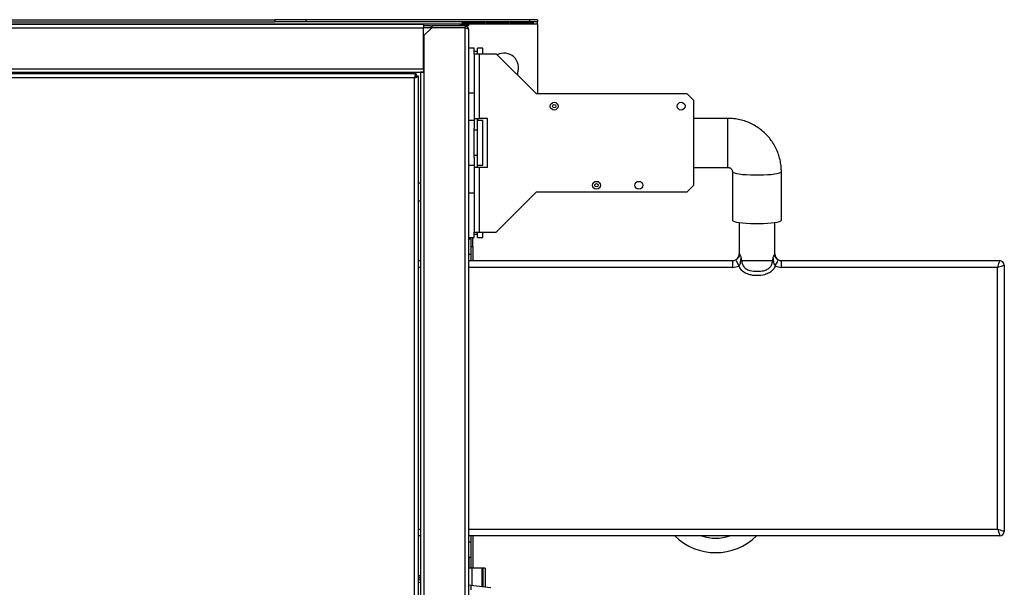
# Model space of a CAD drawing. Units: millimetres. Extents: x 407 to 4510, y 392 to 2634.
# Drawn here: x 3114 to 3556, y 2379 to 2634 of the extents above; entities that cross this region are included whole.
import ezdxf

# ---------------------------------------------------------------- set-up
doc = ezdxf.new("R2010")
doc.units = ezdxf.units.MM

msp = doc.modelspace()

# ---------------------------------------------------------------- linework, layer by layer
at = {"color": 7, "linetype": 'Continuous', "lineweight": 25}
for p, q in [((2689.21, 2632.06), (3346.21, 2632.06)), ((2740.41, 2631.86), (3295.01, 2631.86)), ((2807.21, 2633.86), (3228.21, 2633.86)), ((2807.21, 2632.86), (3228.21, 2632.86)), ((3228.21, 2633.86), (3228.21, 2632.86)), ((3242.22, 2633.86), (3228.21, 2633.86)), ((3242.22, 2632.86), (3228.21, 2632.86)), ((3242.22, 2633.86), (3242.22, 2632.86)), ((3342.68, 2633.86), (3242.22, 2633.86)), ((3342.68, 2632.86), (3242.22, 2632.86)), ((3295.01, 2631.86), (3295.01, 2630.26)), ((3311.68, 2631.86), (3295.01, 2631.86)), ((3298.06, 2631.06), (3295.01, 2631.06)), ((3295.21, 2630.26), (3295.21, 2631.06)), ((3298.06, 2631.06), (3298.75, 2631.06)), ((3298.75, 2631.06), (3298.75, 2630.26)), ((3313.61, 2631.06), (3298.75, 2631.06)), ((3311.68, 2631.06), (3311.68, 2631.86)), ((3311.68, 2631.86), (3315.21, 2631.86)), ((3312.61, 2632.17), (3312.61, 2632.86)), ((3312.61, 2632.86), (3322.61, 2632.86)), ((3322.61, 2632.29), (3312.61, 2632.29)), ((3322.61, 2632.17), (3312.61, 2632.17)), ((3315.21, 2631.06), (3313.61, 2631.06)), ((3313.61, 2631.06), (3313.61, 2630.26)), ((3315.21, 2631.86), (3315.21, 2631.06)), ((3322.61, 2632.86), (3322.61, 2632.17)), ((3323.41, 2632.17), (3323.41, 2632.86)), ((3323.41, 2632.86), (3333.41, 2632.86)), ((3333.41, 2632.29), (3323.41, 2632.29)), ((3333.41, 2632.17), (3323.41, 2632.17)), ((3333.41, 2632.86), (3333.41, 2632.17)), ((3334.21, 2632.17), (3334.21, 2632.86)), ((3334.21, 2632.86), (3344.21, 2632.86)), ((3344.21, 2632.29), (3334.21, 2632.29)), ((3344.21, 2632.17), (3334.21, 2632.17)), ((3342.68, 2633.86), (3342.68, 2632.86)), ((3346.21, 2633.86), (3342.68, 2633.86)), ((3346.21, 2632.86), (3342.68, 2632.86)), ((3344.21, 2632.86), (3344.21, 2632.17)), ((3346.21, 2633.86), (3346.21, 2632.86)), ((3346.21, 2632.06), (3346.21, 2632.86)), ((3346.21, 2632.06), (3346.21, 2600.56)), ((2740.41, 2630.26), (3295.01, 2630.26)), ((3295.01, 2611.86), (3295.01, 2630.26)), ((3298.75, 2630.26), (3295.21, 2630.26)), ((3298.75, 2630.25), (3295.21, 2626.72)), ((3295.21, 2626.72), (3295.21, 2610.25)), ((3313.61, 2630.26), (3298.75, 2630.26)), ((3313.61, 2630.25), (3298.75, 2630.25)), ((3313.61, 2630.25), (3313.61, 2038.47)), ((3315.21, 2629.46), (3315.21, 2039.26)), ((3317.71, 2621.06), (3315.21, 2621.06)), ((3317.71, 2618.56), (3317.71, 2621.06)), ((3319.21, 2619.56), (3317.71, 2619.56)), ((3317.71, 2618.56), (3319.97, 2618.56)), ((3317.71, 2618.56), (3317.71, 2589.56)), ((3321.71, 2621.06), (3319.21, 2621.06)), ((3319.21, 2618.56), (3319.21, 2621.06)), ((3319.97, 2618.56), (3319.97, 2589.56)), ((3319.97, 2618.56), (3327.71, 2618.56)), ((3321.71, 2618.56), (3321.71, 2621.06)), ((3345.71, 2600.56), (3327.71, 2618.56)), ((2740.41, 2611.86), (3295.01, 2611.86)), ((2740.41, 2610.26), (3295.01, 2610.26)), ((3291.7, 2609.56), (2743.72, 2609.56)), ((3291.7, 2609.56), (3291.7, 2608.56)), ((3292.71, 2608.55), (3291.71, 2608.55)), ((3292.71, 2060.57), (3292.71, 2608.55)), ((3293.61, 2610.25), (3293.61, 2058.47)), ((3295.21, 2610.25), (3293.61, 2610.25)), ((3295.01, 2611.86), (3295.01, 2610.26)), ((3295.21, 2610.25), (3295.21, 2058.47)), ((3337.21, 2609.86), (3337.21, 2609.06)), ((3290.91, 2607.76), (2744.51, 2607.76)), ((3290.91, 2061.36), (3290.91, 2607.76)), ((3315.21, 2601.06), (3317.71, 2601.06)), ((3413.38, 2600.56), (3345.71, 2600.56)), ((3416.21, 2597.74), (3413.38, 2600.56)), ((3416.21, 2597.74), (3416.21, 2559.39)), ((3317.71, 2588.56), (3315.21, 2588.56)), ((3317.71, 2589.56), (3319.97, 2589.56)), ((3317.71, 2589.56), (3317.71, 2585.18)), ((3319.21, 2585.18), (3319.21, 2589.56)), ((3321.71, 2588.56), (3319.21, 2588.56)), ((3323.71, 2589.56), (3319.97, 2589.56)), ((3321.71, 2568.56), (3321.71, 2588.56)), ((3323.71, 2567.56), (3323.71, 2589.56)), ((3431.71, 2589.56), (3416.21, 2589.56)), ((3317.71, 2571.95), (3317.71, 2585.18)), ((3319.21, 2584.23), (3317.71, 2584.23)), ((3319.21, 2571.95), (3319.21, 2585.18)), ((3319.21, 2572.9), (3317.71, 2572.9)), ((3317.71, 2571.95), (3317.71, 2567.56)), ((3319.21, 2567.56), (3319.21, 2571.95)), ((3315.21, 2568.56), (3317.71, 2568.56)), ((3317.71, 2567.56), (3317.71, 2538.56)), ((3319.97, 2567.56), (3317.71, 2567.56)), ((3319.21, 2568.56), (3321.71, 2568.56)), ((3319.97, 2567.56), (3319.97, 2538.56)), ((3323.71, 2567.56), (3319.97, 2567.56)), ((3416.21, 2567.56), (3431.71, 2567.56)), ((3433.71, 2565.69), (3433.71, 2543.91)), ((3455.71, 2543.91), (3455.71, 2565.69)), ((3293.61, 2560.56), (3292.71, 2560.56)), ((3317.71, 2556.06), (3315.21, 2556.06)), ((3327.71, 2538.56), (3345.71, 2556.56)), ((3345.71, 2556.56), (3413.38, 2556.56)), ((3413.38, 2556.56), (3416.21, 2559.39)), ((3292.71, 2552.56), (3293.61, 2552.56)), ((3436.81, 2542.84), (3436.81, 2528.71)), ((3452.81, 2528.71), (3452.81, 2542.87)), ((3317.71, 2536.06), (3317.71, 2538.56)), ((3317.71, 2538.56), (3319.97, 2538.56)), ((3319.21, 2536.06), (3319.21, 2538.56)), ((3319.97, 2538.56), (3327.71, 2538.56)), ((3321.71, 2536.06), (3321.71, 2538.56)), ((3315.21, 2536.06), (3317.71, 2536.06)), ((3315.21, 2535.46), (3316.21, 2535.46)), ((3316.21, 2535.46), (3316.21, 2536.06)), ((3316.21, 2535.46), (3316.21, 2528.46)), ((3317.21, 2532.07), (3317.21, 2536.06)), ((3317.71, 2537.56), (3319.21, 2537.56)), ((3319.21, 2536.06), (3321.71, 2536.06)), ((3316.21, 2532.07), (3317.21, 2532.07)), ((3317.21, 2532.07), (3317.21, 2525.71)), ((3292.71, 2525.71), (3293.61, 2525.71)), ((3316.21, 2528.46), (3315.21, 2528.46)), ((3315.21, 2525.71), (3433.81, 2525.71)), ((3316.21, 2528.46), (3316.21, 2525.71)), ((3433.81, 2525.71), (3433.81, 2522.71)), ((3437.88, 2525.71), (3451.74, 2525.71)), ((3455.81, 2522.71), (3455.81, 2525.71)), ((3455.81, 2525.71), (3553.81, 2525.71)), ((3552.81, 2522.71), (3455.81, 2522.71)), ((3552.81, 2405.21), (3552.81, 2522.71)), ((3555.81, 2523.71), (3555.81, 2404.21)), ((3293.61, 2402.21), (3292.71, 2402.21)), ((3553.81, 2402.21), (3315.21, 2402.21)), ((3316.21, 2402.21), (3316.21, 2399.46)), ((3317.21, 2402.21), (3317.21, 2387.66)), ((3315.21, 2399.46), (3316.21, 2399.46)), ((3316.21, 2399.46), (3316.21, 2392.46)), ((3316.21, 2392.46), (3315.21, 2392.46)), ((3316.21, 2392.46), (3316.21, 2387.66)), ((3316.71, 2387.66), (3315.21, 2387.66)), ((3321.21, 2387.66), (3316.71, 2387.66)), ((3321.71, 2387.66), (3321.21, 2387.66)), ((3321.71, 2387.66), (3321.71, 2379.37)), ((3322.71, 2387.66), (3321.71, 2387.66)), ((3322.71, 2387.66), (3322.71, 2379.25)), ((3293.61, 2384.26), (3292.71, 2384.26)), ((3292.71, 2383.46), (3293.61, 2383.46)), ((3293.61, 2383.46), (3292.71, 2383.46)), ((3292.71, 2382.8), (3293.61, 2382.8)), ((3292.71, 2382.73), (3293.61, 2382.73)), ((3292.71, 2381.47), (3293.61, 2381.47)), ((3315.21, 2380.16), (3316.21, 2380.04)), ((3316.21, 2380.04), (3316.21, 2378.03)), ((3316.21, 2380.04), (3325.21, 2378.95))]:
    msp.add_line(p, q, dxfattribs=at)
at = {"color": 8, "linetype": 'Continuous', "lineweight": 25}
for p, q in [((3431.71, 2567.56), (3431.71, 2589.56)), ((3315.41, 2536.06), (3315.41, 2535.46)), ((3436.81, 2528.71), (3436.86, 2528.71)), ((3452.76, 2528.71), (3452.81, 2528.71)), ((3293.61, 2522.71), (3292.71, 2522.71)), ((3433.81, 2522.71), (3315.21, 2522.71)), ((3292.71, 2405.21), (3293.61, 2405.21)), ((3315.21, 2405.21), (3552.81, 2405.21)), ((3315.41, 2392.46), (3315.41, 2387.66)), ((3316.71, 2387.66), (3316.71, 2379.98)), ((3321.21, 2387.66), (3321.21, 2379.43)), ((3292.71, 2382.66), (3293.61, 2382.66))]:
    msp.add_line(p, q, dxfattribs=at)
at = {"color": 8, "linetype": 'Continuous', "lineweight": 25, "flags": 128}
msp.add_lwpolyline([(3433.71, 2565.68), (3433.72, 2565.62), (3433.99, 2565.35), (3434.6, 2565.09), (3435.53, 2564.85), (3436.76, 2564.63), (3438.25, 2564.45), (3439.94, 2564.31), (3441.79, 2564.22), (3443.73, 2564.17), (3445.7, 2564.17), (3447.64, 2564.22), (3449.49, 2564.31), (3451.18, 2564.45), (3452.66, 2564.63), (3453.89, 2564.85), (3454.83, 2565.09), (3455.44, 2565.35), (3455.7, 2565.62), (3455.71, 2565.69)], dxfattribs=at)
at = {"color": 7, "linetype": 'Continuous', "lineweight": 25, "flags": 128}
for points in [[(3433.71, 2543.91), (3433.72, 2543.84), (3433.99, 2543.56), (3434.6, 2543.3), (3435.53, 2543.06), (3436.76, 2542.85), (3438.25, 2542.67), (3439.94, 2542.53), (3441.79, 2542.43), (3443.73, 2542.38), (3445.7, 2542.38), (3447.64, 2542.43), (3449.49, 2542.53), (3451.18, 2542.67), (3452.66, 2542.85), (3453.89, 2543.06), (3454.83, 2543.3), (3455.44, 2543.56), (3455.7, 2543.84), (3455.71, 2543.91)], [(3435.21, 2526.06), (3435.24, 2526.01), (3435.32, 2525.86), (3435.45, 2525.61), (3435.62, 2525.28), (3435.83, 2524.88), (3436.07, 2524.42), (3436.34, 2523.92), (3436.61, 2523.41)], [(3453.02, 2523.41), (3453.29, 2523.92), (3453.55, 2524.42), (3453.79, 2524.88), (3454.01, 2525.28), (3454.18, 2525.61), (3454.31, 2525.86), (3454.39, 2526.01), (3454.42, 2526.06)], [(3552.81, 2522.71), (3553.01, 2523.3), (3553.2, 2523.86), (3553.37, 2524.38), (3553.52, 2524.84), (3553.64, 2525.21), (3553.74, 2525.49), (3553.79, 2525.66), (3553.81, 2525.71)], [(3552.81, 2522.71), (3553.4, 2522.91), (3553.96, 2523.1), (3554.48, 2523.27), (3554.93, 2523.42), (3555.31, 2523.55), (3555.58, 2523.64), (3555.76, 2523.7), (3555.81, 2523.71)], [(3552.81, 2405.21), (3552.99, 2404.69), (3553.15, 2404.19), (3553.31, 2403.71), (3553.46, 2403.29), (3553.58, 2402.92), (3553.68, 2402.62), (3553.75, 2402.4), (3553.8, 2402.26), (3553.81, 2402.21)], [(3552.81, 2405.21), (3553.4, 2405.02), (3553.96, 2404.83), (3554.48, 2404.66), (3554.93, 2404.51), (3555.31, 2404.38), (3555.58, 2404.29), (3555.76, 2404.23), (3555.81, 2404.21)]]:
    msp.add_lwpolyline(points, dxfattribs=at)
at = {"color": 7, "linetype": 'Continuous', "lineweight": 25}
for centre, radius in [((3353.71, 2595.06), 1.75), ((3353.71, 2595.06), 0.75), ((3410.71, 2595.06), 1.75), ((3372.71, 2559.56), 1.75), ((3372.71, 2559.56), 0.75), ((3391.71, 2559.56), 1.75)]:
    msp.add_circle(centre, radius, dxfattribs=at)
for centre, radius, start, end in [((3331.21, 2612.36), 6.5, 337.3801, 117.9191), ((3433.81, 2528.71), 3, 270, 297.7673), ((3433.81, 2528.71), 3, 297.7673, 0), ((3455.81, 2528.71), 3, 180, 240.4013), ((3455.81, 2528.71), 3, 242.2327, 270), ((3553.81, 2523.71), 2, 0, 90), ((3433.81, 2528.71), 6, 270, 297.7673), ((3455.81, 2528.71), 6, 242.2327, 270), ((3426.21, 2420.66), 26, 225.1997, 314.8003), ((3426.21, 2420.66), 19.5, 251.1006, 288.8994), ((3553.81, 2404.21), 2, 270, 0)]:
    msp.add_arc(centre, radius, start, end, dxfattribs=at)
for points, knots in [([(3313.61, 2631.06), (3313.8, 2631.05), (3314.18, 2631.01), (3314.67, 2630.7), (3315.04, 2630.26), (3315.2, 2629.82), (3315.21, 2629.55), (3315.21, 2629.46)], [0, 0, 0, 0, 0.22509, 0.450204, 0.675322, 0.900444, 1, 1, 1, 1]), ([(3313.61, 2630.26), (3313.73, 2630.26), (3313.9, 2630.24), (3314.02, 2630.14), (3314.06, 2630.11)], [0, 0, 0, 0, 0.718997, 1, 1, 1, 1]), ([(3315.21, 2629.46), (3315.19, 2629.53), (3315.14, 2629.66), (3314.77, 2629.86), (3314.24, 2630.06), (3313.82, 2630.19), (3313.61, 2630.25)], [0, 0, 0, 0, 0.249997, 0.500002, 0.749992, 1, 1, 1, 1]), ([(3291.7, 2609.56), (3291.64, 2609.54), (3291.53, 2609.5), (3291.35, 2609.17), (3291.17, 2608.68), (3291.03, 2608.18), (3290.94, 2607.87), (3290.91, 2607.76)], [0, 0, 0, 0, 0.222941, 0.445911, 0.668882, 0.891855, 1, 1, 1, 1]), ([(3291.7, 2608.56), (3291.63, 2608.55), (3291.49, 2608.52), (3291.28, 2608.32), (3291.09, 2608.05), (3290.97, 2607.86), (3290.91, 2607.76)], [0, 0, 0, 0, 0.2753569, 0.5294111, 0.7834031, 1, 1, 1, 1]), ([(3290.91, 2607.76), (3291.12, 2607.82), (3291.54, 2607.94), (3292.1, 2608.12), (3292.51, 2608.29), (3292.69, 2608.44), (3292.71, 2608.53), (3292.71, 2608.55)], [0, 0, 0, 0, 0.22295, 0.445913, 0.668891, 0.891852, 1, 1, 1, 1]), ([(3290.91, 2607.76), (3291.03, 2607.84), (3291.25, 2607.98), (3291.52, 2608.18), (3291.68, 2608.37), (3291.7, 2608.5), (3291.71, 2608.55)], [0, 0, 0, 0, 0.2753437, 0.5294094, 0.7834247, 1, 1, 1, 1]), ([(3455.71, 2565.69), (3455.7, 2566.34), (3455.66, 2567.91), (3455.3, 2570.37), (3454.61, 2573.03), (3453.61, 2575.59), (3452.33, 2578.01), (3450.78, 2580.28), (3448.97, 2582.36), (3446.94, 2584.21), (3444.71, 2585.82), (3442.31, 2587.17), (3439.76, 2588.24), (3437.11, 2589), (3434.42, 2589.48), (3432.61, 2589.54), (3431.71, 2589.56)], [0, 0, 0, 0, 0.052236, 0.125193, 0.198161, 0.271128, 0.344104, 0.417095, 0.490108, 0.563149, 0.636221, 0.709327, 0.782467, 0.855641, 0.928844, 1, 1, 1, 1]), ([(3431.71, 2567.56), (3431.77, 2567.56), (3432.03, 2567.56), (3432.49, 2567.45), (3433.04, 2567.14), (3433.47, 2566.66), (3433.68, 2566.15), (3433.7, 2565.82), (3433.71, 2565.69)], [0, 0, 0, 0, 0.047455, 0.212774, 0.392928, 0.603288, 0.851383, 1, 1, 1, 1]), ([(3435.21, 2526.06), (3435.32, 2526.12), (3435.54, 2526.25), (3435.95, 2526.58), (3436.3, 2526.96), (3436.58, 2527.26), (3436.76, 2527.52), (3436.82, 2527.63), (3436.87, 2527.75), (3436.9, 2527.85), (3436.93, 2528.03), (3436.92, 2528.32), (3436.88, 2528.56), (3436.86, 2528.71)], [0, 0, 0, 0, 0.083586, 0.166609, 0.390565, 0.592843, 0.629314, 0.666094, 0.687654, 0.709285, 0.73907, 0.824137, 1, 1, 1, 1]), ([(3437.61, 2526.93), (3437.53, 2526.64), (3437.26, 2525.67), (3437.24, 2524.53), (3436.88, 2523.65), (3436.69, 2523.48), (3436.61, 2523.41)], [0, 0, 0, 0, 0.2416279, 0.8032933, 0.908406, 1, 1, 1, 1]), ([(3436.86, 2528.71), (3436.86, 2528.71), (3436.92, 2528.51), (3437.11, 2528.28), (3437.45, 2527.62), (3437.56, 2527.16), (3437.61, 2526.93)], [0, 0, 0, 0, 0.004226, 0.539844, 0.769436, 1, 1, 1, 1]), ([(3437.61, 2526.93), (3437.65, 2526.74), (3437.72, 2526.33), (3437.82, 2525.93), (3437.88, 2525.72), (3437.88, 2525.71)], [0, 0, 0, 0, 0.462691, 0.989518, 1, 1, 1, 1]), ([(3437.88, 2525.71), (3437.9, 2525.42), (3437.96, 2524.59), (3438.55, 2523.24), (3439.83, 2521.96), (3442, 2521.04), (3444.72, 2520.86), (3447.39, 2521.02), (3449.38, 2521.74), (3450.66, 2522.75), (3451.49, 2524.04), (3451.73, 2525.09), (3451.74, 2525.64), (3451.74, 2525.71)], [0, 0, 0, 0, 0.046639, 0.131134, 0.227677, 0.328377, 0.499808, 0.656236, 0.750329, 0.833154, 0.911494, 0.988864, 1, 1, 1, 1]), ([(3451.74, 2525.71), (3451.74, 2525.72), (3451.8, 2525.93), (3451.9, 2526.33), (3451.98, 2526.74), (3452.02, 2526.93)], [0, 0, 0, 0, 0.010476, 0.537309, 1, 1, 1, 1]), ([(3452.02, 2526.93), (3452.06, 2527.14), (3452.16, 2527.57), (3452.47, 2528.22), (3452.68, 2528.48), (3452.76, 2528.69), (3452.76, 2528.71), (3452.76, 2528.71)], [0, 0, 0, 0, 0.2128167, 0.4250111, 0.9333876, 0.9957748, 1, 1, 1, 1]), ([(3453.02, 2523.41), (3452.93, 2523.48), (3452.75, 2523.65), (3452.38, 2524.53), (3452.37, 2525.67), (3452.1, 2526.64), (3452.02, 2526.93)], [0, 0, 0, 0, 0.091697, 0.196705, 0.758372, 1, 1, 1, 1]), ([(3453.98, 2526.34), (3454.07, 2526.28), (3454.2, 2526.18), (3454.36, 2526.09), (3454.42, 2526.06)], [0, 0, 0, 0, 0.657594, 1, 1, 1, 1]), ([(3453.02, 2523.41), (3452.7, 2522.8), (3452.05, 2521.57), (3450.34, 2520.19), (3447.9, 2519.18), (3445.32, 2518.95), (3442.9, 2519.07), (3440.83, 2519.49), (3438.74, 2520.5), (3437.28, 2521.99), (3436.77, 2523.07), (3436.61, 2523.41)], [0, 0, 0, 0, 0.102473, 0.209466, 0.325066, 0.499889, 0.596644, 0.693137, 0.818421, 0.944422, 1, 1, 1, 1])]:
    msp.add_open_spline(points, degree=3, knots=knots, dxfattribs=at)
at = {"color": 8, "linetype": 'Continuous', "lineweight": 25}
msp.add_open_spline([(3452.76, 2528.71), (3452.75, 2528.62), (3452.73, 2528.42), (3452.7, 2528.2), (3452.7, 2528), (3452.72, 2527.88), (3452.75, 2527.77), (3452.79, 2527.66), (3452.87, 2527.51), (3453.17, 2527.11), (3453.47, 2526.8), (3453.85, 2526.43), (3453.97, 2526.34), (3453.98, 2526.34)], degree=3, knots=[0, 0, 0, 0, 0.12025, 0.240577, 0.282383, 0.324519, 0.349149, 0.37387, 0.406749, 0.494013, 0.883793, 0.995653, 1, 1, 1, 1], dxfattribs=at)

doc.saveas('drawing.dxf')
